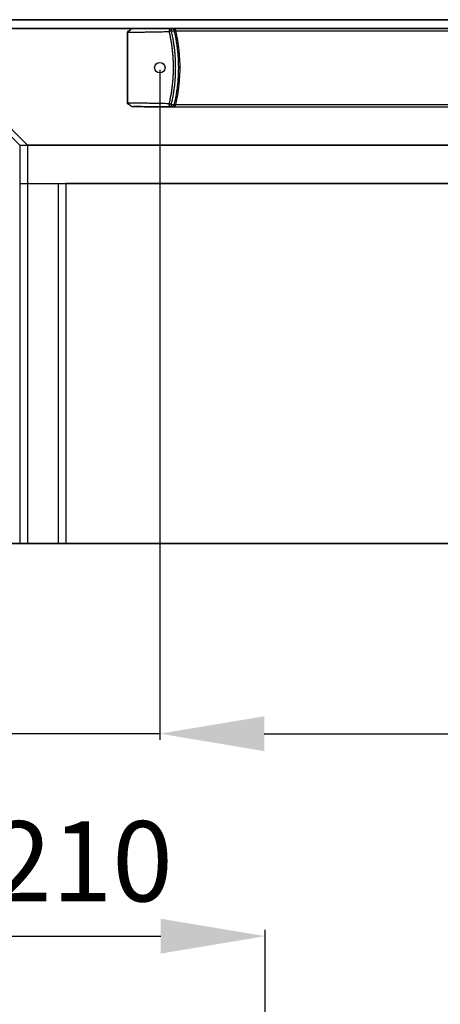
# Model space of a CAD drawing. Extents: x 3381 to 7626, y -2952 to 15787.
# Drawn here: x 5358 to 5599, y 11167 to 11732 of the extents above; entities that cross this region are included whole.
import ezdxf

# ---------------------------------------------------------------- set-up
doc = ezdxf.new("R2010")
doc.units = 0
doc.header["$LTSCALE"] = 20
doc.header["$MEASUREMENT"] = 0
doc.layers.get('0').update_dxf_attribs({"linetype": 'CONTINUOUS'})
doc.layers.get('DEFPOINTS').update_dxf_attribs({"linetype": 'CONTINUOUS'})
doc.layers.add('DIN left', color=7, linetype='CONTINUOUS')
doc.layers.add('DIN right', color=7, linetype='CONTINUOUS')
doc.styles.get("Standard").update_dxf_attribs({"font": 'iso.shx'})
doc.dimstyles.get("Standard").update_dxf_attribs({"dimtxt": 3.5, "dimasz": 3, "dimexe": 0.18, "dimexo": 0.0625, "dimgap": 0.09, "dimtad": 1, "dimdsep": 46, "dimtxsty": 'Standard', "dimblk": '_FILLED', "dimblk1": '_FILLED', "dimblk2": '_FILLED', "dimcen": 0.09, "dimadec": 0, "dimazin": 0, "dimtol": 1, "dimtp": 0.01, "dimtm": 0.01, "dimtfac": 1, "dimtofl": 0, "dimtmove": 0, "dimatfit": 3, "dimldrblk": '_FILLED', "dimfxl": 0, "dimtolj": 1, "dimarcsym": 0})

# ---------------------------------------------------------------- blocks, each defined once
blk = doc.blocks.new('*D42')
at = {"layer": 'DEFPOINTS', "color": 0, "transparency": 16777216}
for p in [(5498.69, 11206.1), (5288.19, 10991.71), (5498.69, 10842.38, 1659)]:
    blk.add_point(p, dxfattribs=at)
at = {"layer": 'DIN left', "color": 0, "lineweight": -2, "transparency": 16777216}
for p, q in [((5288.19, 10992.96), (5288.19, 11209.7)), ((5498.69, 10843.63), (5498.69, 11209.7)), ((5348.19, 11206.1), (5438.69, 11206.1))]:
    blk.add_line(p, q, dxfattribs=at)
at = {"layer": 'DIN left', "color": 0, "transparency": 16777216}
for points in [[(5348.19, 11216.1), (5348.19, 11196.1), (5288.19, 11206.1)], [(5438.69, 11216.1), (5438.69, 11196.1), (5498.69, 11206.1)]]:
    blk.add_solid(points, dxfattribs=at)
at = {"layer": 'DIN left', "color": 0, "transparency": 16777216, "insert": (5393.44, 11249.1), "char_height": 46, "attachment_point": 5}
blk.add_mtext('\\A1;210', dxfattribs=at)
blk = doc.blocks.new('_FILLED')
at = {"color": 0, "linetype": 'ByBlock'}
blk.add_solid([(0, 0), (-1, 0.1667), (-1, -0.1667)], dxfattribs=at)
blk = doc.blocks.new('*D43')
at = {"layer": 'DEFPOINTS', "color": 0, "transparency": 16777216}
for p in [(5438.19, 11704.65), (6020.19, 11704.65), (6020.19, 11322.31)]:
    blk.add_point(p, dxfattribs=at)
at = {"layer": 'DIN left', "color": 0, "lineweight": -2, "transparency": 16777216}
for p, q in [((5438.19, 11703.4), (5438.19, 11318.71)), ((6020.19, 11703.4), (6020.19, 11318.71)), ((5498.19, 11322.31), (5960.19, 11322.31))]:
    blk.add_line(p, q, dxfattribs=at)
at = {"layer": 'DIN left', "color": 0, "transparency": 16777216}
for points in [[(5498.19, 11332.31), (5498.19, 11312.31), (5438.19, 11322.31)], [(5960.19, 11332.31), (5960.19, 11312.31), (6020.19, 11322.31)]]:
    blk.add_solid(points, dxfattribs=at)
at = {"layer": 'DIN left', "color": 0, "transparency": 16777216, "insert": (5729.19, 11365.31), "char_height": 46, "attachment_point": 5}
blk.add_mtext('\\A1;582', dxfattribs=at)
blk = doc.blocks.new('*D41')
at = {"layer": 'DEFPOINTS', "color": 0, "transparency": 16777216}
for p in [(5438.19, 11704.65), (5288.19, 11497.69), (5288.19, 11322.31)]:
    blk.add_point(p, dxfattribs=at)
at = {"layer": 'DIN left', "color": 0, "lineweight": -2, "transparency": 16777216}
for p, q in [((5438.19, 11703.4), (5438.19, 11318.71)), ((5288.19, 11496.44), (5288.19, 11318.71)), ((5228.19, 11322.31), (4265.14, 11322.31)), ((5438.19, 11322.31), (5288.19, 11322.31)), ((5498.19, 11322.31), (5558.19, 11322.31))]:
    blk.add_line(p, q, dxfattribs=at)
at = {"layer": 'DIN left', "color": 0, "transparency": 16777216}
for points in [[(5228.19, 11332.31), (5228.19, 11312.31), (5288.19, 11322.31)], [(5498.19, 11332.31), (5498.19, 11312.31), (5438.19, 11322.31)]]:
    blk.add_solid(points, dxfattribs=at)
at = {"layer": 'DIN left', "color": 0, "transparency": 16777216, "insert": (4716.66, 11420.07), "char_height": 46, "attachment_point": 5}
blk.add_mtext('\\A1;109(Reveal 0-130mm)\\P150(Reveal 131-200mm)', dxfattribs=at)

msp = doc.modelspace()

# ---------------------------------------------------------------- linework, layer by layer
at = {"layer": 'DIN left'}
for p, q in [((5285.68, 11732.18), (6354.89, 11732.18)), ((5290.7, 11727.15), (6349.87, 11727.15)), ((5357.68, 11660.17), (5290.7, 11727.15)), ((5419.55, 11725.24), (5419.54, 11725.2)), ((5419.54, 11725.2), (5419.54, 11725.16)), ((5419.54, 11725.16), (5419.54, 11725.11)), ((5419.54, 11725.11), (5419.54, 11725.07)), ((5419.54, 11725.07), (5419.54, 11725.04)), ((5420.16, 11725.04), (5419.54, 11725.04)), ((5419.54, 11725.04), (5419.54, 11720.58)), ((5419.56, 11725.3), (5419.55, 11725.27)), ((5419.55, 11725.27), (5419.55, 11725.24)), ((5419.55, 11725.24), (5419.6, 11725.23)), ((5419.57, 11725.33), (5419.56, 11725.3)), ((5419.59, 11725.36), (5419.57, 11725.33)), ((5419.61, 11725.38), (5419.59, 11725.36)), ((5419.59, 11725.1), (5419.6, 11725.13)), ((5419.59, 11725.08), (5419.59, 11725.1)), ((5419.59, 11725.06), (5419.59, 11725.08)), ((5419.59, 11725.04), (5419.59, 11725.06)), ((5419.59, 11721.9), (5419.59, 11725.04)), ((5419.6, 11725.21), (5419.61, 11725.25)), ((5419.89, 11725.23), (5419.6, 11725.23)), ((5419.6, 11725.19), (5419.6, 11725.21)), ((5419.6, 11725.17), (5419.6, 11725.19)), ((5419.6, 11725.15), (5419.6, 11725.17)), ((5419.6, 11725.13), (5419.6, 11725.15)), ((5419.63, 11725.41), (5419.61, 11725.38)), ((5419.62, 11725.3), (5419.61, 11725.28)), ((5419.61, 11725.28), (5419.61, 11725.26)), ((5419.61, 11725.26), (5419.61, 11725.25)), ((5419.63, 11725.34), (5419.62, 11725.33)), ((5419.62, 11725.33), (5419.62, 11725.31)), ((5419.62, 11725.31), (5419.62, 11725.3)), ((5419.65, 11725.43), (5419.63, 11725.41)), ((5419.64, 11725.35), (5419.63, 11725.34)), ((5419.65, 11725.38), (5419.64, 11725.37)), ((5419.64, 11725.37), (5419.64, 11725.35)), ((5419.68, 11725.45), (5419.65, 11725.43)), ((5419.66, 11725.39), (5419.65, 11725.38)), ((5419.67, 11725.41), (5419.66, 11725.39)), ((5419.68, 11725.42), (5419.67, 11725.41)), ((5419.71, 11725.47), (5419.68, 11725.45)), ((5419.69, 11725.43), (5419.68, 11725.42)), ((5419.7, 11725.44), (5419.69, 11725.43)), ((5419.71, 11725.45), (5419.7, 11725.44)), ((5419.74, 11725.48), (5419.71, 11725.47)), ((5419.72, 11725.46), (5419.71, 11725.45)), ((5419.73, 11725.47), (5419.72, 11725.46)), ((5419.74, 11725.47), (5419.73, 11725.47)), ((5419.77, 11725.49), (5419.74, 11725.48)), ((5419.75, 11725.48), (5419.74, 11725.47)), ((5419.76, 11725.49), (5419.75, 11725.48)), ((5419.78, 11725.49), (5419.76, 11725.49)), ((5419.81, 11725.5), (5419.77, 11725.49)), ((5419.79, 11725.5), (5419.78, 11725.49)), ((5419.8, 11725.5), (5419.79, 11725.5)), ((5419.82, 11725.5), (5419.8, 11725.5)), ((5419.84, 11725.5), (5419.81, 11725.5)), ((5419.83, 11725.5), (5419.82, 11725.5)), ((5419.84, 11725.5), (5419.83, 11725.5)), ((5419.84, 11725.5), (5420.19, 11725.51)), ((5420.08, 11725.5), (5419.84, 11725.5)), ((5419.89, 11725.23), (5419.9, 11725.25)), ((5419.92, 11725.23), (5419.89, 11725.23)), ((5419.9, 11725.3), (5419.91, 11725.31)), ((5419.9, 11725.28), (5419.9, 11725.3)), ((5419.9, 11725.26), (5419.9, 11725.28)), ((5419.9, 11725.25), (5419.9, 11725.26)), ((5419.91, 11725.33), (5419.92, 11725.34)), ((5419.91, 11725.31), (5419.91, 11725.33)), ((5419.92, 11725.34), (5419.93, 11725.35)), ((5419.95, 11725.24), (5419.92, 11725.23)), ((5419.93, 11725.37), (5419.94, 11725.38)), ((5419.93, 11725.35), (5419.93, 11725.37)), ((5419.94, 11725.38), (5419.95, 11725.39)), ((5419.95, 11725.39), (5419.96, 11725.41)), ((5419.98, 11725.24), (5419.95, 11725.24)), ((5419.96, 11725.41), (5419.97, 11725.42)), ((5419.97, 11725.42), (5419.98, 11725.43)), ((5419.98, 11725.43), (5419.99, 11725.44)), ((5420.01, 11725.25), (5419.98, 11725.24)), ((5419.99, 11725.44), (5420, 11725.45)), ((5420, 11725.45), (5420.01, 11725.46)), ((5420.01, 11725.46), (5420.02, 11725.47)), ((5420.04, 11725.25), (5420.01, 11725.25)), ((5420.02, 11725.47), (5420.03, 11725.47)), ((5420.03, 11725.47), (5420.04, 11725.48)), ((5420.04, 11725.48), (5420.05, 11725.49)), ((5420.07, 11725.26), (5420.04, 11725.25)), ((5420.05, 11725.49), (5420.07, 11725.49)), ((5420.07, 11725.49), (5420.08, 11725.5)), ((5420.1, 11725.27), (5420.07, 11725.26)), ((5420.08, 11725.5), (5420.09, 11725.5)), ((5420.13, 11725.5), (5420.08, 11725.5)), ((5420.09, 11725.5), (5420.1, 11725.5)), ((5420.1, 11725.5), (5420.12, 11725.5)), ((5420.13, 11725.29), (5420.1, 11725.27)), ((5420.12, 11725.5), (5420.13, 11725.5)), ((5420.13, 11725.5), (5420.14, 11725.5)), ((5420.14, 11725.5), (5420.13, 11725.5)), ((5420.16, 11725.3), (5420.13, 11725.29)), ((5420.15, 11725.5), (5420.14, 11725.5)), ((5420.14, 11725.5), (5420.14, 11725.5)), ((5420.19, 11725.51), (5420.15, 11725.5)), ((5420.19, 11725.32), (5420.16, 11725.3)), ((5420.16, 11725.04), (5420.74, 11725.04)), ((5420.23, 11725.52), (5420.19, 11725.51)), ((5420.22, 11725.34), (5420.19, 11725.32)), ((5420.25, 11725.36), (5420.22, 11725.34)), ((5420.27, 11725.53), (5420.23, 11725.52)), ((5420.28, 11725.38), (5420.25, 11725.36)), ((5420.31, 11725.55), (5420.27, 11725.53)), ((5420.32, 11725.4), (5420.28, 11725.38)), ((5420.36, 11725.58), (5420.31, 11725.55)), ((5420.35, 11725.43), (5420.32, 11725.4)), ((5420.38, 11725.46), (5420.35, 11725.43)), ((5420.41, 11725.61), (5420.36, 11725.58)), ((5420.41, 11725.48), (5420.38, 11725.46)), ((5420.47, 11725.65), (5420.41, 11725.61)), ((5420.45, 11725.52), (5420.41, 11725.48)), ((5420.48, 11725.55), (5420.45, 11725.52)), ((5420.52, 11725.7), (5420.47, 11725.65)), ((5420.52, 11725.58), (5420.48, 11725.55)), ((5420.59, 11725.76), (5420.52, 11725.7)), ((5420.55, 11725.62), (5420.52, 11725.58)), ((5420.59, 11725.65), (5420.55, 11725.62)), ((5420.65, 11725.82), (5420.59, 11725.76)), ((5420.62, 11725.69), (5420.59, 11725.65)), ((5420.66, 11725.73), (5420.62, 11725.69)), ((5420.72, 11725.89), (5420.65, 11725.82)), ((5420.7, 11725.77), (5420.66, 11725.73)), ((5420.86, 11725.95), (5420.7, 11725.77)), ((5420.87, 11726.04), (5420.72, 11725.89)), ((5420.74, 11725.04), (5421.32, 11725.04)), ((5420.9, 11726), (5420.86, 11725.95)), ((5420.96, 11726.12), (5420.87, 11726.04)), ((5420.94, 11726.04), (5420.9, 11726)), ((5420.99, 11726.09), (5420.94, 11726.04)), ((5421.04, 11726.21), (5420.96, 11726.12)), ((5421.03, 11726.14), (5420.99, 11726.09)), ((5421.08, 11726.19), (5421.03, 11726.14)), ((5421.14, 11726.29), (5421.04, 11726.21)), ((5421.13, 11726.23), (5421.08, 11726.19)), ((5421.18, 11726.28), (5421.13, 11726.23)), ((5421.23, 11726.38), (5421.14, 11726.29)), ((5421.23, 11726.33), (5421.18, 11726.28)), ((5421.34, 11726.47), (5421.23, 11726.38)), ((5421.28, 11726.38), (5421.23, 11726.33)), ((5421.34, 11726.42), (5421.28, 11726.38)), ((5421.32, 11725.04), (5421.9, 11725.05)), ((5421.46, 11726.55), (5421.34, 11726.47)), ((5421.39, 11726.47), (5421.34, 11726.42)), ((5421.45, 11726.51), (5421.39, 11726.47)), ((5421.51, 11726.56), (5421.45, 11726.51)), ((5421.49, 11726.58), (5421.46, 11726.55)), ((5421.56, 11726.62), (5421.49, 11726.58)), ((5421.49, 11726.58), (5421.49, 11726.58)), ((5421.49, 11726.58), (5421.49, 11726.58)), ((5421.49, 11726.58), (5421.49, 11726.58)), ((5421.49, 11726.57), (5421.49, 11726.58)), ((5421.5, 11726.57), (5421.49, 11726.57)), ((5421.5, 11726.57), (5421.5, 11726.57)), ((5421.5, 11726.56), (5421.5, 11726.57)), ((5421.51, 11726.56), (5421.5, 11726.56)), ((5421.56, 11726.6), (5421.51, 11726.56)), ((5421.72, 11726.72), (5421.56, 11726.62)), ((5421.62, 11726.64), (5421.56, 11726.6)), ((5421.68, 11726.67), (5421.62, 11726.64)), ((5421.74, 11726.71), (5421.68, 11726.67)), ((5421.89, 11726.8), (5421.72, 11726.72)), ((5421.8, 11726.74), (5421.74, 11726.71)), ((5421.87, 11726.78), (5421.8, 11726.74)), ((5421.94, 11726.81), (5421.87, 11726.78)), ((5422.07, 11726.88), (5421.89, 11726.8)), ((5421.9, 11725.05), (5422.5, 11725.05)), ((5422, 11726.84), (5421.94, 11726.81)), ((5422.07, 11726.87), (5422, 11726.84)), ((5422.26, 11726.94), (5422.07, 11726.88)), ((5422.14, 11726.89), (5422.07, 11726.87)), ((5422.21, 11726.92), (5422.14, 11726.89)), ((5422.29, 11726.94), (5422.21, 11726.92)), ((5422.46, 11726.98), (5422.26, 11726.94)), ((5422.36, 11726.96), (5422.29, 11726.94)), ((5422.44, 11726.98), (5422.36, 11726.96)), ((5422.51, 11726.99), (5422.44, 11726.98)), ((5422.66, 11727.02), (5422.46, 11726.98)), ((5422.5, 11725.05), (5423.09, 11725.05)), ((5422.59, 11727), (5422.51, 11726.99)), ((5422.67, 11727.02), (5422.59, 11727)), ((5422.87, 11727.04), (5422.66, 11727.02)), ((5422.74, 11727.03), (5422.67, 11727.02)), ((5422.82, 11727.03), (5422.74, 11727.03)), ((5422.9, 11727.04), (5422.82, 11727.03)), ((5422.98, 11727.04), (5422.87, 11727.04)), ((5422.98, 11727.04), (5422.9, 11727.04)), ((5429.45, 11727.15), (5422.98, 11727.04)), ((5422.98, 11727.04), (5423.56, 11727.04)), ((5423.09, 11725.05), (5423.7, 11725.06)), ((5423.56, 11727.04), (5424.72, 11727.04)), ((5423.7, 11725.06), (5424.31, 11725.06)), ((5424.31, 11725.06), (5424.92, 11725.06)), ((5424.72, 11727.04), (5425.91, 11727.05)), ((5424.92, 11725.06), (5425.54, 11725.07)), ((5425.54, 11725.07), (5426.17, 11725.08)), ((5425.91, 11727.05), (5427.12, 11727.05)), ((5426.17, 11725.08), (5426.8, 11725.08)), ((5426.8, 11725.08), (5427.44, 11725.09)), ((5427.12, 11727.05), (5428.36, 11727.05)), ((5427.44, 11725.09), (5428.08, 11725.1)), ((5428.08, 11725.1), (5428.73, 11725.1)), ((5428.36, 11727.05), (5430.24, 11727.06)), ((5428.73, 11725.1), (5429.38, 11725.11)), ((5429.38, 11725.11), (5430.04, 11725.12)), ((5429.45, 11727.15), (6028.92, 11727.15)), ((5429.45, 11727.15), (5429.45, 11727.15)), ((5429.45, 11727.15), (5429.45, 11727.15)), ((5430.04, 11725.12), (5430.7, 11725.13)), ((5430.24, 11727.06), (5431.53, 11727.07)), ((5430.7, 11725.13), (5431.37, 11725.14)), ((5431.37, 11725.14), (5432.05, 11725.15)), ((5431.53, 11727.07), (5433.49, 11727.08)), ((5432.05, 11725.15), (5432.72, 11725.16)), ((5432.72, 11725.16), (5433.41, 11725.17)), ((5433.41, 11725.17), (5434.09, 11725.18)), ((5433.49, 11727.08), (5435.5, 11727.09)), ((5434.09, 11725.18), (5434.79, 11725.19)), ((5434.79, 11725.19), (5435.48, 11725.21)), ((5435.48, 11725.21), (5436.19, 11725.22)), ((5435.5, 11727.09), (5437.54, 11727.1)), ((5436.19, 11725.22), (5436.89, 11725.23)), ((5436.89, 11725.23), (5437.6, 11725.25)), ((5437.54, 11727.1), (5439.63, 11727.11)), ((5437.6, 11725.25), (5438.32, 11725.26)), ((5438.32, 11725.26), (5439.04, 11725.27)), ((5439.04, 11725.27), (5439.76, 11725.29)), ((5439.63, 11727.11), (5441.75, 11727.13)), ((5439.76, 11725.29), (5440.49, 11725.31)), ((5440.49, 11725.31), (5441.22, 11725.32)), ((5441.22, 11725.32), (5441.95, 11725.34)), ((5441.75, 11727.13), (5444.64, 11727.15)), ((5441.95, 11725.34), (5442.69, 11725.36)), ((5442.69, 11725.36), (5443.44, 11725.37)), ((5443.45, 11725.5), (5443.44, 11725.44)), ((5443.44, 11725.44), (5443.44, 11725.37)), ((5443.49, 11725.4), (5443.44, 11725.37)), ((5443.44, 11725.37), (5443.57, 11724.79)), ((5443.46, 11725.63), (5443.45, 11725.56)), ((5443.45, 11725.56), (5443.45, 11725.5)), ((5443.47, 11725.69), (5443.46, 11725.63)), ((5443.48, 11725.75), (5443.47, 11725.69)), ((5443.5, 11725.81), (5443.48, 11725.75)), ((5443.53, 11725.42), (5443.49, 11725.4)), ((5443.51, 11725.87), (5443.5, 11725.81)), ((5443.52, 11725.93), (5443.51, 11725.87)), ((5443.54, 11725.99), (5443.52, 11725.93)), ((5443.59, 11725.44), (5443.53, 11725.42)), ((5443.56, 11726.04), (5443.54, 11725.99)), ((5443.57, 11726.1), (5443.56, 11726.04)), ((5443.59, 11726.16), (5443.57, 11726.1)), ((5443.57, 11724.79), (5443.71, 11724.2)), ((5443.61, 11726.21), (5443.59, 11726.16)), ((5443.64, 11725.47), (5443.59, 11725.44)), ((5443.64, 11726.26), (5443.61, 11726.21)), ((5443.66, 11726.32), (5443.64, 11726.26)), ((5443.69, 11725.49), (5443.64, 11725.47)), ((5443.68, 11726.37), (5443.66, 11726.32)), ((5443.71, 11726.42), (5443.68, 11726.37)), ((5443.74, 11725.51), (5443.69, 11725.49)), ((5443.73, 11726.47), (5443.71, 11726.42)), ((5443.71, 11724.2), (5443.83, 11723.62)), ((5443.76, 11726.51), (5443.73, 11726.47)), ((5443.8, 11725.53), (5443.74, 11725.51)), ((5443.79, 11726.56), (5443.76, 11726.51)), ((5443.81, 11726.6), (5443.79, 11726.56)), ((5443.86, 11725.55), (5443.8, 11725.53)), ((5443.84, 11726.65), (5443.81, 11726.6)), ((5443.83, 11723.62), (5443.96, 11723.03)), ((5443.87, 11726.69), (5443.84, 11726.65)), ((5443.91, 11725.57), (5443.86, 11725.55)), ((5443.9, 11726.73), (5443.87, 11726.69)), ((5443.93, 11726.77), (5443.9, 11726.73)), ((5443.97, 11725.59), (5443.91, 11725.57)), ((5443.97, 11726.8), (5443.93, 11726.77)), ((5443.96, 11723.03), (5444.08, 11722.44)), ((5444, 11726.84), (5443.97, 11726.8)), ((5444.03, 11725.61), (5443.97, 11725.59)), ((5444.03, 11726.87), (5444, 11726.84)), ((5444.07, 11726.9), (5444.03, 11726.87)), ((5444.09, 11725.63), (5444.03, 11725.61)), ((5444.1, 11726.93), (5444.07, 11726.9)), ((5444.08, 11722.44), (5444.2, 11721.85)), ((5444.15, 11725.65), (5444.09, 11725.63)), ((5444.14, 11726.96), (5444.1, 11726.93)), ((5444.17, 11726.99), (5444.14, 11726.96)), ((5444.21, 11725.67), (5444.15, 11725.65)), ((5444.21, 11727.01), (5444.17, 11726.99)), ((5444.25, 11727.03), (5444.21, 11727.01)), ((5444.27, 11725.69), (5444.21, 11725.67)), ((5444.29, 11727.05), (5444.25, 11727.03)), ((5444.33, 11725.71), (5444.27, 11725.69)), ((5444.32, 11727.07), (5444.29, 11727.05)), ((5444.36, 11727.09), (5444.32, 11727.07)), ((5444.39, 11725.72), (5444.33, 11725.71)), ((5444.4, 11727.1), (5444.36, 11727.09)), ((5444.45, 11725.74), (5444.39, 11725.72)), ((5444.44, 11727.12), (5444.4, 11727.1)), ((5444.48, 11727.13), (5444.44, 11727.12)), ((5444.51, 11725.76), (5444.45, 11725.74)), ((5444.52, 11727.13), (5444.48, 11727.13)), ((5444.57, 11725.77), (5444.51, 11725.76)), ((5444.56, 11727.14), (5444.52, 11727.13)), ((5444.6, 11727.15), (5444.56, 11727.14)), ((5444.64, 11725.78), (5444.57, 11725.77)), ((5444.64, 11727.15), (5444.6, 11727.15)), ((5444.63, 11727.15), (5444.63, 11727.14)), ((5444.64, 11727.15), (5444.63, 11727.15)), ((5444.63, 11727.14), (5444.63, 11727.13)), ((5444.63, 11727.13), (5444.63, 11727.11)), ((5444.63, 11727.13), (5444.63, 11727.13)), ((5444.63, 11727.11), (5444.63, 11727.1)), ((5444.63, 11727.1), (5444.63, 11727.08)), ((5444.63, 11727.08), (5444.63, 11727.07)), ((5444.63, 11727.07), (5444.63, 11727.02)), ((5444.63, 11727.02), (5444.63, 11726.97)), ((5444.63, 11726.97), (5444.63, 11726.91)), ((5444.63, 11726.91), (5444.63, 11726.8)), ((5444.63, 11726.8), (5444.63, 11726.64)), ((5444.63, 11726.64), (5444.63, 11726.33)), ((5444.63, 11726.33), (5444.64, 11725.78)), ((5444.64, 11727.15), (5445.04, 11727.15)), ((5444.64, 11725.78), (5446.36, 11725.82)), ((5444.64, 11725.78), (5444.78, 11725.16)), ((5444.78, 11725.16), (5444.92, 11724.54)), ((5444.92, 11724.54), (5445.06, 11723.92)), ((5445.04, 11727.15), (5445.08, 11727.15)), ((5445.06, 11723.92), (5445.19, 11723.29)), ((5445.08, 11727.15), (5445.13, 11727.15)), ((5445.13, 11727.15), (5445.18, 11727.14)), ((5445.18, 11727.14), (5445.23, 11727.14)), ((5445.19, 11723.29), (5445.32, 11722.66)), ((5445.23, 11727.14), (5445.28, 11727.12)), ((5445.28, 11727.12), (5445.33, 11727.11)), ((5445.32, 11722.66), (5445.45, 11722.03)), ((5445.33, 11727.11), (5445.37, 11727.1)), ((5445.37, 11727.1), (5445.42, 11727.08)), ((5445.42, 11727.08), (5445.47, 11727.06)), ((5445.47, 11727.06), (5445.51, 11727.04)), ((5445.51, 11727.04), (5445.56, 11727.01)), ((5445.56, 11727.01), (5445.6, 11726.99)), ((5445.6, 11726.99), (5445.64, 11726.96)), ((5445.64, 11726.96), (5445.68, 11726.93)), ((5445.68, 11726.93), (5445.73, 11726.9)), ((5445.73, 11726.9), (5445.76, 11726.87)), ((5445.76, 11726.87), (5445.8, 11726.83)), ((5445.8, 11726.83), (5445.84, 11726.79)), ((5445.84, 11726.79), (5445.88, 11726.76)), ((5445.88, 11726.76), (5445.91, 11726.72)), ((5445.91, 11726.72), (5445.95, 11726.68)), ((5445.95, 11726.68), (5445.98, 11726.64)), ((5445.98, 11726.64), (5446.01, 11726.59)), ((5446.01, 11726.59), (5446.04, 11726.55)), ((5446.26, 11727.12), (5446.04, 11727.15)), ((5446.04, 11726.55), (5446.07, 11726.51)), ((5446.07, 11726.51), (5446.1, 11726.46)), ((5446.1, 11726.46), (5446.13, 11726.42)), ((5446.13, 11726.42), (5446.15, 11726.37)), ((5446.15, 11726.37), (5446.18, 11726.32)), ((5446.18, 11726.32), (5446.2, 11726.27)), ((5446.2, 11726.27), (5446.22, 11726.22)), ((5446.22, 11726.22), (5446.24, 11726.17)), ((5446.24, 11726.17), (5446.26, 11726.12)), ((5446.46, 11727.06), (5446.26, 11727.12)), ((5446.26, 11726.12), (5446.28, 11726.07)), ((5446.28, 11726.07), (5446.3, 11726.02)), ((5446.3, 11726.02), (5446.31, 11725.97)), ((5446.31, 11725.97), (5446.33, 11725.92)), ((5446.33, 11725.92), (5446.34, 11725.87)), ((5446.34, 11725.87), (5446.36, 11725.82)), ((5446.36, 11725.82), (5446.5, 11725.19)), ((5446.64, 11726.96), (5446.46, 11727.06)), ((5446.5, 11725.19), (5446.65, 11724.57)), ((5446.81, 11726.83), (5446.64, 11726.96)), ((5446.65, 11724.57), (5446.78, 11723.94)), ((5446.78, 11723.94), (5446.92, 11723.31)), ((5446.96, 11726.66), (5446.81, 11726.83)), ((5446.92, 11723.31), (5447.04, 11722.68)), ((5447.1, 11726.47), (5446.96, 11726.66)), ((5447.04, 11722.68), (5447.17, 11722.05)), ((5447.21, 11726.27), (5447.1, 11726.47)), ((5447.3, 11726.05), (5447.21, 11726.27)), ((5447.37, 11725.8), (5447.3, 11726.05)), ((5447.37, 11725.8), (6011.06, 11725.8)), ((5447.98, 11723.02), (5447.37, 11725.8)), ((5448.51, 11720.22), (5447.98, 11723.02)), ((5419.54, 11720.58), (5419.54, 11706.93)), ((5419.59, 11715.32), (5419.59, 11721.9)), ((5444.2, 11721.85), (5444.31, 11721.25)), ((5444.31, 11721.25), (5444.42, 11720.66)), ((5444.42, 11720.66), (5444.52, 11720.06)), ((5444.52, 11720.06), (5444.62, 11719.47)), ((5444.62, 11719.47), (5444.72, 11718.87)), ((5444.72, 11718.87), (5444.81, 11718.27)), ((5444.81, 11718.27), (5444.9, 11717.68)), ((5444.9, 11717.68), (5444.99, 11717.08)), ((5444.99, 11717.08), (5445.07, 11716.48)), ((5445.07, 11716.48), (5445.14, 11715.88)), ((5445.45, 11722.03), (5445.57, 11721.4)), ((5445.57, 11721.4), (5445.68, 11720.77)), ((5445.68, 11720.77), (5445.79, 11720.13)), ((5445.79, 11720.13), (5445.9, 11719.5)), ((5445.9, 11719.5), (5446, 11718.86)), ((5446, 11718.86), (5446.09, 11718.22)), ((5446.09, 11718.22), (5446.19, 11717.59)), ((5446.19, 11717.59), (5446.27, 11716.95)), ((5446.27, 11716.95), (5446.36, 11716.31)), ((5447.17, 11722.05), (5447.29, 11721.42)), ((5447.29, 11721.42), (5447.4, 11720.78)), ((5447.4, 11720.78), (5447.51, 11720.15)), ((5447.51, 11720.15), (5447.62, 11719.51)), ((5447.62, 11719.51), (5447.72, 11718.87)), ((5447.72, 11718.87), (5447.82, 11718.23)), ((5447.82, 11718.23), (5447.91, 11717.59)), ((5447.91, 11717.59), (5448, 11716.95)), ((5448, 11716.95), (5448.08, 11716.31)), ((5448.95, 11717.41), (5448.51, 11720.22)), ((5449.3, 11714.59), (5448.95, 11717.41)), ((5419.59, 11704.66), (5419.59, 11715.32)), ((5445.14, 11715.88), (5445.22, 11715.27)), ((5445.22, 11715.27), (5445.29, 11714.67)), ((5445.29, 11714.67), (5445.35, 11714.07)), ((5445.35, 11714.07), (5445.41, 11713.46)), ((5445.41, 11713.46), (5445.47, 11712.86)), ((5445.47, 11712.86), (5445.52, 11712.25)), ((5445.52, 11712.25), (5445.57, 11711.65)), ((5445.57, 11711.65), (5445.61, 11711.04)), ((5445.61, 11711.04), (5445.65, 11710.43)), ((5446.36, 11716.31), (5446.44, 11715.66)), ((5446.44, 11715.66), (5446.51, 11715.02)), ((5446.51, 11715.02), (5446.58, 11714.38)), ((5446.58, 11714.38), (5446.65, 11713.73)), ((5446.65, 11713.73), (5446.71, 11713.09)), ((5446.71, 11713.09), (5446.76, 11712.44)), ((5446.76, 11712.44), (5446.81, 11711.79)), ((5446.81, 11711.79), (5446.86, 11711.15)), ((5446.86, 11711.15), (5446.9, 11710.5)), ((5448.08, 11716.31), (5448.16, 11715.67)), ((5448.16, 11715.67), (5448.23, 11715.02)), ((5448.23, 11715.02), (5448.3, 11714.38)), ((5448.3, 11714.38), (5448.37, 11713.73)), ((5448.37, 11713.73), (5448.43, 11713.09)), ((5448.43, 11713.09), (5448.49, 11712.44)), ((5448.49, 11712.44), (5448.54, 11711.8)), ((5448.54, 11711.8), (5448.59, 11711.15)), ((5448.59, 11711.15), (5448.63, 11710.5)), ((5449.56, 11711.75), (5449.3, 11714.59)), ((5449.73, 11708.92), (5449.56, 11711.75)), ((5419.54, 11706.93), (5419.54, 11693.27)), ((5445.65, 11710.43), (5445.69, 11709.83)), ((5445.69, 11709.83), (5445.72, 11709.22)), ((5445.72, 11709.22), (5445.75, 11708.61)), ((5445.75, 11708.61), (5445.78, 11708)), ((5445.78, 11708), (5445.8, 11707.39)), ((5445.8, 11707.39), (5445.81, 11706.78)), ((5445.81, 11706.78), (5445.82, 11706.18)), ((5445.82, 11706.18), (5445.83, 11705.57)), ((5445.83, 11705.57), (5445.84, 11704.96)), ((5446.9, 11710.5), (5446.94, 11709.85)), ((5446.94, 11709.85), (5446.98, 11709.2)), ((5446.98, 11709.2), (5447.01, 11708.55)), ((5447.01, 11708.55), (5447.03, 11707.9)), ((5447.03, 11707.9), (5447.05, 11707.25)), ((5447.05, 11707.25), (5447.07, 11706.6)), ((5447.07, 11706.6), (5447.08, 11705.95)), ((5447.08, 11705.95), (5447.08, 11705.3)), ((5447.08, 11705.3), (5447.09, 11704.65)), ((5448.63, 11710.5), (5448.67, 11709.85)), ((5448.67, 11709.85), (5448.7, 11709.2)), ((5448.7, 11709.2), (5448.73, 11708.55)), ((5448.73, 11708.55), (5448.75, 11707.9)), ((5448.75, 11707.9), (5448.78, 11707.25)), ((5448.78, 11707.25), (5448.79, 11706.61)), ((5448.79, 11706.61), (5448.8, 11705.96)), ((5448.8, 11705.96), (5448.81, 11705.3)), ((5448.81, 11705.3), (5448.81, 11704.65)), ((5449.82, 11706.08), (5449.73, 11708.92)), ((5449.82, 11703.23), (5449.82, 11706.08)), ((5419.59, 11693.99), (5419.59, 11704.66)), ((5445.69, 11699.48), (5445.65, 11698.88)), ((5445.72, 11700.09), (5445.69, 11699.48)), ((5445.75, 11700.7), (5445.72, 11700.09)), ((5445.78, 11701.31), (5445.75, 11700.7)), ((5445.8, 11701.92), (5445.78, 11701.31)), ((5445.81, 11702.52), (5445.8, 11701.92)), ((5445.82, 11703.13), (5445.81, 11702.52)), ((5445.83, 11703.74), (5445.82, 11703.13)), ((5445.84, 11704.35), (5445.83, 11703.74)), ((5445.84, 11704.96), (5445.84, 11704.35)), ((5446.98, 11700.11), (5446.94, 11699.46)), ((5447.01, 11700.76), (5446.98, 11700.11)), ((5447.03, 11701.41), (5447.01, 11700.76)), ((5447.05, 11702.06), (5447.03, 11701.41)), ((5447.07, 11702.71), (5447.05, 11702.06)), ((5447.08, 11703.36), (5447.07, 11702.71)), ((5447.09, 11704.65), (5447.08, 11704)), ((5447.08, 11704), (5447.08, 11703.36)), ((5448.7, 11700.11), (5448.67, 11699.46)), ((5448.73, 11700.76), (5448.7, 11700.11)), ((5448.75, 11701.4), (5448.73, 11700.76)), ((5448.78, 11702.05), (5448.75, 11701.4)), ((5448.79, 11702.7), (5448.78, 11702.05)), ((5448.8, 11703.35), (5448.79, 11702.7)), ((5448.81, 11704), (5448.8, 11703.35)), ((5448.81, 11704.65), (5448.81, 11704)), ((5449.56, 11697.55), (5449.73, 11700.39)), ((5449.73, 11700.39), (5449.82, 11703.23)), ((5419.59, 11690.64), (5419.59, 11693.99)), ((5445.22, 11694.04), (5445.14, 11693.43)), ((5445.29, 11694.64), (5445.22, 11694.04)), ((5445.35, 11695.24), (5445.29, 11694.64)), ((5445.41, 11695.85), (5445.35, 11695.24)), ((5445.47, 11696.45), (5445.41, 11695.85)), ((5445.52, 11697.06), (5445.47, 11696.45)), ((5445.57, 11697.66), (5445.52, 11697.06)), ((5445.61, 11698.27), (5445.57, 11697.66)), ((5445.65, 11698.88), (5445.61, 11698.27)), ((5446.51, 11694.29), (5446.44, 11693.65)), ((5446.58, 11694.93), (5446.51, 11694.29)), ((5446.65, 11695.58), (5446.58, 11694.93)), ((5446.71, 11696.22), (5446.65, 11695.58)), ((5446.76, 11696.87), (5446.71, 11696.22)), ((5446.81, 11697.52), (5446.76, 11696.87)), ((5446.86, 11698.16), (5446.81, 11697.52)), ((5446.9, 11698.81), (5446.86, 11698.16)), ((5446.94, 11699.46), (5446.9, 11698.81)), ((5448.23, 11694.29), (5448.16, 11693.64)), ((5448.3, 11694.93), (5448.23, 11694.29)), ((5448.37, 11695.57), (5448.3, 11694.93)), ((5448.43, 11696.22), (5448.37, 11695.57)), ((5448.49, 11696.87), (5448.43, 11696.22)), ((5448.54, 11697.51), (5448.49, 11696.87)), ((5448.59, 11698.16), (5448.54, 11697.51)), ((5448.63, 11698.81), (5448.59, 11698.16)), ((5448.67, 11699.46), (5448.63, 11698.81)), ((5448.95, 11691.9), (5449.3, 11694.72)), ((5449.3, 11694.72), (5449.56, 11697.55)), ((5419.54, 11693.27), (5419.54, 11688.72)), ((5419.54, 11688.72), (5419.54, 11684.27)), ((5419.59, 11684.27), (5419.59, 11690.64)), ((5444.42, 11688.65), (5444.31, 11688.06)), ((5444.52, 11689.24), (5444.42, 11688.65)), ((5444.62, 11689.84), (5444.52, 11689.24)), ((5444.72, 11690.44), (5444.62, 11689.84)), ((5444.81, 11691.03), (5444.72, 11690.44)), ((5444.9, 11691.63), (5444.81, 11691.03)), ((5444.99, 11692.23), (5444.9, 11691.63)), ((5445.07, 11692.83), (5444.99, 11692.23)), ((5445.14, 11693.43), (5445.07, 11692.83)), ((5445.68, 11688.54), (5445.57, 11687.91)), ((5445.79, 11689.18), (5445.68, 11688.54)), ((5445.9, 11689.81), (5445.79, 11689.18)), ((5446, 11690.45), (5445.9, 11689.81)), ((5446.09, 11691.09), (5446, 11690.45)), ((5446.19, 11691.72), (5446.09, 11691.09)), ((5446.27, 11692.36), (5446.19, 11691.72)), ((5446.36, 11693), (5446.27, 11692.36)), ((5446.44, 11693.65), (5446.36, 11693)), ((5447.4, 11688.53), (5447.29, 11687.89)), ((5447.51, 11689.16), (5447.4, 11688.53)), ((5447.62, 11689.8), (5447.51, 11689.16)), ((5447.72, 11690.44), (5447.62, 11689.8)), ((5447.82, 11691.08), (5447.72, 11690.44)), ((5447.91, 11691.72), (5447.82, 11691.08)), ((5448, 11692.36), (5447.91, 11691.72)), ((5447.98, 11686.29), (5448.51, 11689.09)), ((5448.08, 11693), (5448, 11692.36)), ((5448.16, 11693.64), (5448.08, 11693)), ((5448.51, 11689.09), (5448.95, 11691.9)), ((5420.16, 11684.27), (5419.54, 11684.27)), ((5419.54, 11684.27), (5419.54, 11684.23)), ((5419.54, 11684.23), (5419.54, 11684.19)), ((5419.54, 11684.19), (5419.54, 11684.14)), ((5419.54, 11684.14), (5419.55, 11684.1)), ((5419.55, 11684.1), (5419.55, 11684.07)), ((5419.55, 11684.07), (5419.6, 11684.08)), ((5419.55, 11684.07), (5419.56, 11684.03)), ((5419.56, 11684.03), (5419.57, 11684)), ((5419.57, 11684), (5419.58, 11683.97)), ((5419.58, 11683.97), (5419.6, 11683.94)), ((5419.59, 11684.25), (5419.59, 11684.27)), ((5419.59, 11684.23), (5419.59, 11684.25)), ((5419.59, 11684.2), (5419.59, 11684.23)), ((5419.6, 11684.18), (5419.59, 11684.2)), ((5419.6, 11684.16), (5419.6, 11684.18)), ((5419.6, 11684.14), (5419.6, 11684.16)), ((5419.6, 11684.12), (5419.6, 11684.14)), ((5419.6, 11684.1), (5419.6, 11684.12)), ((5419.6, 11684.08), (5419.6, 11684.1)), ((5419.6, 11684.08), (5419.61, 11684.06)), ((5419.6, 11684.08), (5419.89, 11684.08)), ((5419.6, 11683.94), (5419.62, 11683.91)), ((5419.61, 11684.06), (5419.61, 11684.04)), ((5419.61, 11684.04), (5419.61, 11684.03)), ((5419.61, 11684.03), (5419.62, 11684.01)), ((5419.62, 11684.01), (5419.62, 11684)), ((5419.62, 11684), (5419.62, 11683.98)), ((5419.62, 11683.98), (5419.63, 11683.97)), ((5419.62, 11683.91), (5419.65, 11683.88)), ((5419.63, 11683.97), (5419.64, 11683.96)), ((5419.64, 11683.96), (5419.64, 11683.94)), ((5419.64, 11683.94), (5419.65, 11683.93)), ((5419.65, 11683.93), (5419.66, 11683.92)), ((5419.65, 11683.88), (5419.67, 11683.86)), ((5419.66, 11683.92), (5419.67, 11683.9)), ((5419.67, 11683.9), (5419.68, 11683.89)), ((5419.67, 11683.86), (5419.71, 11683.84)), ((5419.68, 11683.89), (5419.69, 11683.88)), ((5419.69, 11683.88), (5419.7, 11683.87)), ((5419.7, 11683.87), (5419.71, 11683.86)), ((5419.71, 11683.86), (5419.72, 11683.85)), ((5419.71, 11683.84), (5419.74, 11683.83)), ((5419.72, 11683.85), (5419.73, 11683.84)), ((5419.73, 11683.84), (5419.74, 11683.84)), ((5419.74, 11683.84), (5419.75, 11683.83)), ((5419.74, 11683.83), (5419.77, 11683.82)), ((5419.75, 11683.83), (5419.76, 11683.82)), ((5419.76, 11683.82), (5419.78, 11683.82)), ((5419.77, 11683.82), (5419.81, 11683.81)), ((5419.78, 11683.82), (5419.79, 11683.81)), ((5419.79, 11683.81), (5419.8, 11683.81)), ((5419.8, 11683.81), (5419.82, 11683.81)), ((5419.81, 11683.81), (5419.84, 11683.81)), ((5419.82, 11683.81), (5419.83, 11683.81)), ((5419.83, 11683.81), (5419.84, 11683.81)), ((5419.84, 11683.81), (5420.13, 11683.81)), ((5420.19, 11683.8), (5419.84, 11683.81)), ((5419.89, 11684.08), (5419.92, 11684.08)), ((5419.89, 11684.08), (5419.9, 11684.06)), ((5419.9, 11684.06), (5419.9, 11684.04)), ((5419.9, 11684.04), (5419.9, 11684.03)), ((5419.9, 11684.03), (5419.9, 11684.01)), ((5419.9, 11684.01), (5419.91, 11684)), ((5419.91, 11684), (5419.91, 11683.98)), ((5419.91, 11683.98), (5419.92, 11683.97)), ((5419.92, 11684.08), (5419.95, 11684.07)), ((5419.92, 11683.97), (5419.93, 11683.95)), ((5419.93, 11683.95), (5419.93, 11683.94)), ((5419.93, 11683.94), (5419.94, 11683.93)), ((5419.94, 11683.93), (5419.95, 11683.92)), ((5419.95, 11684.07), (5419.98, 11684.07)), ((5419.95, 11683.92), (5419.96, 11683.9)), ((5419.96, 11683.9), (5419.97, 11683.89)), ((5419.97, 11683.89), (5419.98, 11683.88)), ((5419.98, 11684.07), (5420.01, 11684.06)), ((5419.98, 11683.88), (5419.99, 11683.87)), ((5419.99, 11683.87), (5420, 11683.86)), ((5420, 11683.86), (5420.01, 11683.85)), ((5420.01, 11684.06), (5420.04, 11684.06)), ((5420.01, 11683.85), (5420.02, 11683.84)), ((5420.02, 11683.84), (5420.03, 11683.84)), ((5420.03, 11683.84), (5420.04, 11683.83)), ((5420.04, 11684.06), (5420.07, 11684.05)), ((5420.04, 11683.83), (5420.05, 11683.82)), ((5420.05, 11683.82), (5420.07, 11683.82)), ((5420.07, 11684.05), (5420.1, 11684.03)), ((5420.07, 11683.82), (5420.08, 11683.81)), ((5420.08, 11683.81), (5420.09, 11683.81)), ((5420.09, 11683.81), (5420.1, 11683.81)), ((5420.1, 11684.03), (5420.13, 11684.02)), ((5420.1, 11683.81), (5420.12, 11683.81)), ((5420.12, 11683.81), (5420.13, 11683.81)), ((5420.13, 11684.02), (5420.16, 11684.01)), ((5420.13, 11683.81), (5420.14, 11683.81)), ((5420.13, 11683.81), (5420.14, 11683.81)), ((5420.14, 11683.81), (5420.15, 11683.81)), ((5420.14, 11683.81), (5420.14, 11683.81)), ((5420.15, 11683.81), (5420.19, 11683.8)), ((5420.74, 11684.27), (5420.16, 11684.27)), ((5420.16, 11684.01), (5420.19, 11683.99)), ((5420.19, 11683.99), (5420.22, 11683.97)), ((5420.19, 11683.8), (5420.23, 11683.79)), ((5420.22, 11683.97), (5420.25, 11683.95)), ((5420.23, 11683.79), (5420.27, 11683.78)), ((5420.25, 11683.95), (5420.28, 11683.93)), ((5420.27, 11683.78), (5420.31, 11683.76)), ((5420.28, 11683.93), (5420.32, 11683.91)), ((5420.31, 11683.76), (5420.36, 11683.73)), ((5420.32, 11683.91), (5420.35, 11683.88)), ((5420.35, 11683.88), (5420.38, 11683.85)), ((5420.36, 11683.73), (5420.41, 11683.7)), ((5420.38, 11683.85), (5420.41, 11683.83)), ((5420.41, 11683.83), (5420.45, 11683.79)), ((5420.41, 11683.7), (5420.46, 11683.66)), ((5420.45, 11683.79), (5420.48, 11683.76)), ((5420.46, 11683.66), (5420.52, 11683.61)), ((5420.48, 11683.76), (5420.52, 11683.73)), ((5420.52, 11683.73), (5420.55, 11683.69)), ((5420.52, 11683.61), (5420.58, 11683.56)), ((5420.55, 11683.69), (5420.59, 11683.66)), ((5420.58, 11683.56), (5420.65, 11683.49)), ((5420.59, 11683.66), (5420.62, 11683.62)), ((5420.62, 11683.62), (5420.66, 11683.58)), ((5420.65, 11683.49), (5420.72, 11683.42)), ((5420.66, 11683.58), (5420.73, 11683.49)), ((5420.72, 11683.42), (5420.87, 11683.27)), ((5420.73, 11683.49), (5420.81, 11683.41)), ((5421.32, 11684.27), (5420.74, 11684.27)), ((5420.81, 11683.41), (5420.9, 11683.31)), ((5420.87, 11683.27), (5420.95, 11683.19)), ((5420.9, 11683.31), (5420.94, 11683.27)), ((5420.94, 11683.27), (5420.99, 11683.22)), ((5420.95, 11683.19), (5421.04, 11683.11)), ((5420.99, 11683.22), (5421.03, 11683.17)), ((5421.03, 11683.17), (5421.08, 11683.12)), ((5421.04, 11683.11), (5421.13, 11683.02)), ((5421.08, 11683.12), (5421.13, 11683.07)), ((5421.13, 11683.07), (5421.18, 11683.03)), ((5421.13, 11683.02), (5421.23, 11682.94)), ((5421.18, 11683.03), (5421.23, 11682.98)), ((5421.23, 11682.98), (5421.28, 11682.93)), ((5421.23, 11682.94), (5421.34, 11682.85)), ((5421.28, 11682.93), (5421.34, 11682.89)), ((5421.9, 11684.26), (5421.32, 11684.27)), ((5421.34, 11682.89), (5421.39, 11682.84)), ((5421.34, 11682.85), (5421.45, 11682.76)), ((5421.39, 11682.84), (5421.45, 11682.8)), ((5421.45, 11682.8), (5421.51, 11682.75)), ((5421.45, 11682.76), (5421.49, 11682.73)), ((5421.49, 11682.74), (5421.49, 11682.73)), ((5421.5, 11682.74), (5421.49, 11682.74)), ((5421.49, 11682.73), (5421.49, 11682.73)), ((5421.49, 11682.73), (5421.49, 11682.73)), ((5421.49, 11682.73), (5421.49, 11682.73)), ((5421.49, 11682.73), (5421.56, 11682.69)), ((5421.5, 11682.75), (5421.5, 11682.74)), ((5421.51, 11682.75), (5421.5, 11682.75)), ((5421.5, 11682.74), (5421.5, 11682.74)), ((5421.51, 11682.75), (5421.56, 11682.71)), ((5421.56, 11682.71), (5421.62, 11682.67)), ((5421.56, 11682.69), (5421.71, 11682.59)), ((5421.62, 11682.67), (5421.68, 11682.64)), ((5421.68, 11682.64), (5421.74, 11682.6)), ((5421.71, 11682.59), (5421.88, 11682.51)), ((5421.74, 11682.6), (5421.8, 11682.57)), ((5421.8, 11682.57), (5421.87, 11682.53)), ((5421.87, 11682.53), (5421.94, 11682.5)), ((5422.5, 11684.26), (5421.9, 11684.26)), ((5423.09, 11684.26), (5422.5, 11684.26)), ((5423.7, 11684.25), (5423.09, 11684.26)), ((5424.31, 11684.25), (5423.7, 11684.25)), ((5424.92, 11684.24), (5424.31, 11684.25)), ((5425.54, 11684.24), (5424.92, 11684.24)), ((5426.17, 11684.23), (5425.54, 11684.24)), ((5426.8, 11684.23), (5426.17, 11684.23)), ((5427.44, 11684.22), (5426.8, 11684.23)), ((5428.08, 11684.21), (5427.44, 11684.22)), ((5428.73, 11684.21), (5428.08, 11684.21)), ((5429.38, 11684.2), (5428.73, 11684.21)), ((5430.04, 11684.19), (5429.38, 11684.2)), ((5430.7, 11684.18), (5430.04, 11684.19)), ((5431.37, 11684.17), (5430.7, 11684.18)), ((5432.05, 11684.16), (5431.37, 11684.17)), ((5432.72, 11684.15), (5432.05, 11684.16)), ((5433.41, 11684.14), (5432.72, 11684.15)), ((5434.09, 11684.13), (5433.41, 11684.14)), ((5434.79, 11684.12), (5434.09, 11684.13)), ((5435.48, 11684.1), (5434.79, 11684.12)), ((5436.19, 11684.09), (5435.48, 11684.1)), ((5436.89, 11684.08), (5436.19, 11684.09)), ((5437.6, 11684.06), (5436.89, 11684.08)), ((5438.32, 11684.05), (5437.6, 11684.06)), ((5439.04, 11684.03), (5438.32, 11684.05)), ((5439.76, 11684.02), (5439.04, 11684.03)), ((5440.49, 11684), (5439.76, 11684.02)), ((5441.22, 11683.99), (5440.49, 11684)), ((5441.95, 11683.97), (5441.22, 11683.99)), ((5442.69, 11683.95), (5441.95, 11683.97)), ((5443.44, 11683.94), (5442.69, 11683.95)), ((5443.57, 11684.52), (5443.44, 11683.94)), ((5443.44, 11683.87), (5443.44, 11683.94)), ((5443.49, 11683.91), (5443.44, 11683.94)), ((5443.45, 11683.81), (5443.44, 11683.87)), ((5443.45, 11683.75), (5443.45, 11683.81)), ((5443.46, 11683.68), (5443.45, 11683.75)), ((5443.47, 11683.62), (5443.46, 11683.68)), ((5443.48, 11683.56), (5443.47, 11683.62)), ((5443.5, 11683.5), (5443.48, 11683.56)), ((5443.53, 11683.89), (5443.49, 11683.91)), ((5443.51, 11683.44), (5443.5, 11683.5)), ((5443.52, 11683.38), (5443.51, 11683.44)), ((5443.54, 11683.32), (5443.52, 11683.38)), ((5443.59, 11683.87), (5443.53, 11683.89)), ((5443.56, 11683.27), (5443.54, 11683.32)), ((5443.57, 11683.21), (5443.56, 11683.27)), ((5443.71, 11685.11), (5443.57, 11684.52)), ((5443.59, 11683.15), (5443.57, 11683.21)), ((5443.64, 11683.84), (5443.59, 11683.87)), ((5443.61, 11683.1), (5443.59, 11683.15)), ((5443.64, 11683.05), (5443.61, 11683.1)), ((5443.69, 11683.82), (5443.64, 11683.84)), ((5443.66, 11682.99), (5443.64, 11683.05)), ((5443.68, 11682.94), (5443.66, 11682.99)), ((5443.71, 11682.89), (5443.68, 11682.94)), ((5443.74, 11683.8), (5443.69, 11683.82)), ((5443.83, 11685.69), (5443.71, 11685.11)), ((5443.73, 11682.84), (5443.71, 11682.89)), ((5443.76, 11682.8), (5443.73, 11682.84)), ((5443.8, 11683.78), (5443.74, 11683.8)), ((5443.79, 11682.75), (5443.76, 11682.8)), ((5443.81, 11682.7), (5443.79, 11682.75)), ((5443.86, 11683.76), (5443.8, 11683.78)), ((5443.84, 11682.66), (5443.81, 11682.7)), ((5443.96, 11686.28), (5443.83, 11685.69)), ((5443.87, 11682.62), (5443.84, 11682.66)), ((5443.91, 11683.74), (5443.86, 11683.76)), ((5443.9, 11682.58), (5443.87, 11682.62)), ((5443.93, 11682.54), (5443.9, 11682.58)), ((5443.97, 11683.72), (5443.91, 11683.74)), ((5443.97, 11682.51), (5443.93, 11682.54)), ((5444.08, 11686.87), (5443.96, 11686.28)), ((5444.03, 11683.7), (5443.97, 11683.72)), ((5444.09, 11683.68), (5444.03, 11683.7)), ((5444.2, 11687.46), (5444.08, 11686.87)), ((5444.15, 11683.66), (5444.09, 11683.68)), ((5444.21, 11683.64), (5444.15, 11683.66)), ((5444.31, 11688.06), (5444.2, 11687.46)), ((5444.27, 11683.62), (5444.21, 11683.64)), ((5444.33, 11683.6), (5444.27, 11683.62)), ((5444.39, 11683.59), (5444.33, 11683.6)), ((5444.45, 11683.57), (5444.39, 11683.59)), ((5444.51, 11683.55), (5444.45, 11683.57)), ((5444.57, 11683.54), (5444.51, 11683.55)), ((5444.64, 11683.52), (5444.57, 11683.54)), ((5444.64, 11683.52), (5444.63, 11683.33)), ((5444.63, 11683.33), (5444.63, 11682.55)), ((5444.63, 11682.55), (5444.63, 11682.43)), ((5444.78, 11684.15), (5444.64, 11683.52)), ((5444.64, 11683.52), (5446.36, 11683.49)), ((5444.92, 11684.77), (5444.78, 11684.15)), ((5445.06, 11685.39), (5444.92, 11684.77)), ((5445.19, 11686.02), (5445.06, 11685.39)), ((5445.32, 11686.65), (5445.19, 11686.02)), ((5445.45, 11687.28), (5445.32, 11686.65)), ((5445.57, 11687.91), (5445.45, 11687.28)), ((5445.88, 11682.55), (5445.84, 11682.51)), ((5445.91, 11682.59), (5445.88, 11682.55)), ((5445.95, 11682.63), (5445.91, 11682.59)), ((5445.98, 11682.67), (5445.95, 11682.63)), ((5446.01, 11682.71), (5445.98, 11682.67)), ((5446.04, 11682.76), (5446.01, 11682.71)), ((5446.07, 11682.8), (5446.04, 11682.76)), ((5446.1, 11682.85), (5446.07, 11682.8)), ((5446.13, 11682.89), (5446.1, 11682.85)), ((5446.15, 11682.94), (5446.13, 11682.89)), ((5446.18, 11682.99), (5446.15, 11682.94)), ((5446.2, 11683.04), (5446.18, 11682.99)), ((5446.22, 11683.09), (5446.2, 11683.04)), ((5446.24, 11683.14), (5446.22, 11683.09)), ((5446.26, 11683.19), (5446.24, 11683.14)), ((5446.28, 11683.24), (5446.26, 11683.19)), ((5446.3, 11683.29), (5446.28, 11683.24)), ((5446.31, 11683.34), (5446.3, 11683.29)), ((5446.33, 11683.39), (5446.31, 11683.34)), ((5446.34, 11683.44), (5446.33, 11683.39)), ((5446.36, 11683.49), (5446.34, 11683.44)), ((5446.5, 11684.12), (5446.36, 11683.49)), ((5446.65, 11684.74), (5446.5, 11684.12)), ((5446.78, 11685.37), (5446.65, 11684.74)), ((5446.92, 11686), (5446.78, 11685.37)), ((5446.81, 11682.48), (5446.96, 11682.65)), ((5447.04, 11686.63), (5446.92, 11686)), ((5446.96, 11682.65), (5447.1, 11682.84)), ((5447.17, 11687.26), (5447.04, 11686.63)), ((5447.1, 11682.84), (5447.21, 11683.04)), ((5447.29, 11687.89), (5447.17, 11687.26)), ((5447.21, 11683.04), (5447.3, 11683.26)), ((5447.3, 11683.26), (5447.37, 11683.51)), ((5447.37, 11683.51), (5447.98, 11686.29)), ((5447.37, 11683.51), (6011.06, 11683.51)), ((5421.88, 11682.51), (5422.06, 11682.44)), ((5421.94, 11682.5), (5422, 11682.47)), ((5422, 11682.47), (5422.07, 11682.44)), ((5422.06, 11682.44), (5422.25, 11682.38)), ((5422.07, 11682.44), (5422.14, 11682.42)), ((5422.14, 11682.42), (5422.21, 11682.39)), ((5422.21, 11682.39), (5422.29, 11682.37)), ((5422.25, 11682.38), (5422.45, 11682.33)), ((5422.29, 11682.37), (5422.36, 11682.35)), ((5422.36, 11682.35), (5422.44, 11682.33)), ((5422.44, 11682.33), (5422.51, 11682.32)), ((5422.45, 11682.33), (5422.65, 11682.29)), ((5422.51, 11682.32), (5422.59, 11682.3)), ((5422.59, 11682.3), (5422.67, 11682.29)), ((5422.65, 11682.29), (5422.86, 11682.27)), ((5422.67, 11682.29), (5422.74, 11682.28)), ((5422.74, 11682.28), (5422.82, 11682.28)), ((5422.82, 11682.28), (5422.9, 11682.27)), ((5422.86, 11682.27), (5422.98, 11682.27)), ((5422.9, 11682.27), (5422.98, 11682.27)), ((5424.14, 11682.27), (5422.98, 11682.27)), ((5422.98, 11682.27), (5429.45, 11682.15)), ((5425.31, 11682.26), (5424.14, 11682.27)), ((5426.51, 11682.26), (5425.31, 11682.26)), ((5427.74, 11682.26), (5426.51, 11682.26)), ((5429.45, 11682.25), (5427.74, 11682.26)), ((5430.88, 11682.25), (5429.45, 11682.25)), ((5429.45, 11682.15), (6028.92, 11682.15)), ((5429.45, 11682.15), (5429.45, 11682.15)), ((5429.45, 11682.15), (5429.45, 11682.15)), ((5432.83, 11682.24), (5430.88, 11682.25)), ((5434.82, 11682.23), (5432.83, 11682.24)), ((5436.86, 11682.22), (5434.82, 11682.23)), ((5438.93, 11682.2), (5436.86, 11682.22)), ((5441.04, 11682.19), (5438.93, 11682.2)), ((5443.19, 11682.17), (5441.04, 11682.19)), ((5443.91, 11682.17), (5443.19, 11682.17)), ((5444.64, 11682.16), (5443.91, 11682.17)), ((5444, 11682.47), (5443.97, 11682.51)), ((5444.03, 11682.44), (5444, 11682.47)), ((5444.07, 11682.41), (5444.03, 11682.44)), ((5444.1, 11682.38), (5444.07, 11682.41)), ((5444.14, 11682.35), (5444.1, 11682.38)), ((5444.17, 11682.32), (5444.14, 11682.35)), ((5444.21, 11682.3), (5444.17, 11682.32)), ((5444.25, 11682.28), (5444.21, 11682.3)), ((5444.29, 11682.26), (5444.25, 11682.28)), ((5444.32, 11682.24), (5444.29, 11682.26)), ((5444.36, 11682.22), (5444.32, 11682.24)), ((5444.4, 11682.21), (5444.36, 11682.22)), ((5444.44, 11682.19), (5444.4, 11682.21)), ((5444.48, 11682.18), (5444.44, 11682.19)), ((5444.52, 11682.17), (5444.48, 11682.18)), ((5444.56, 11682.17), (5444.52, 11682.17)), ((5444.6, 11682.16), (5444.56, 11682.17)), ((5444.64, 11682.16), (5444.6, 11682.16)), ((5444.63, 11682.43), (5444.63, 11682.31)), ((5444.63, 11682.31), (5444.63, 11682.26)), ((5444.63, 11682.26), (5444.63, 11682.24)), ((5444.63, 11682.24), (5444.63, 11682.21)), ((5444.63, 11682.21), (5444.63, 11682.2)), ((5444.63, 11682.2), (5444.63, 11682.17)), ((5444.63, 11682.17), (5444.63, 11682.16)), ((5444.63, 11682.17), (5444.63, 11682.17)), ((5444.63, 11682.16), (5444.64, 11682.16)), ((5444.64, 11682.16), (5445.04, 11682.15)), ((5445.08, 11682.16), (5445.04, 11682.15)), ((5445.13, 11682.16), (5445.08, 11682.16)), ((5445.18, 11682.17), (5445.13, 11682.16)), ((5445.23, 11682.17), (5445.18, 11682.17)), ((5445.28, 11682.18), (5445.23, 11682.17)), ((5445.33, 11682.2), (5445.28, 11682.18)), ((5445.37, 11682.21), (5445.33, 11682.2)), ((5445.42, 11682.23), (5445.37, 11682.21)), ((5445.47, 11682.25), (5445.42, 11682.23)), ((5445.51, 11682.27), (5445.47, 11682.25)), ((5445.56, 11682.3), (5445.51, 11682.27)), ((5445.6, 11682.32), (5445.56, 11682.3)), ((5445.64, 11682.35), (5445.6, 11682.32)), ((5445.68, 11682.38), (5445.64, 11682.35)), ((5445.73, 11682.41), (5445.68, 11682.38)), ((5445.76, 11682.44), (5445.73, 11682.41)), ((5445.8, 11682.48), (5445.76, 11682.44)), ((5445.84, 11682.51), (5445.8, 11682.48)), ((5446.04, 11682.15), (5446.26, 11682.19)), ((5446.26, 11682.19), (5446.46, 11682.25)), ((5446.46, 11682.25), (5446.64, 11682.35)), ((5446.64, 11682.35), (5446.81, 11682.48)), ((5357.68, 11660.17), (6282.89, 11660.17)), ((5357.68, 11660.17), (5357.68, 11431.59)), ((5357.68, 11638.17), (6260.89, 11638.17)), ((5379.68, 11638.17), (5379.68, 11431.59)), ((5230.68, 11431.59), (6452.65, 11431.59))]:
    msp.add_line(p, q, dxfattribs=at)
msp.add_circle((5438.19, 11704.65), 3, dxfattribs=at)
at = {"layer": 'DIN right'}
for p, q in [((6359.39, 11732.18), (5290.18, 11732.18)), ((6354.37, 11727.15), (5295.2, 11727.15)), ((5362.18, 11660.17), (5295.2, 11727.15)), ((6287.39, 11660.17), (5362.18, 11660.17)), ((5362.18, 11660.17), (5362.18, 11431.59)), ((6287.39, 11638.17), (5384.18, 11638.17)), ((5384.18, 11638.17), (5384.18, 11431.59)), ((6414.39, 11431.59), (5192.42, 11431.59))]:
    msp.add_line(p, q, dxfattribs=at)

# ---------------------------------------------------------------- dimensions: what is measured, and where the dimension line sits
at = {"layer": 'DIN left', "color": 126}
for base, p1, p2, text, picture, middle in [((5288.19, 11322.31), (5438.19, 11704.65), (5288.19, 11497.69), '109(Reveal 0-130mm)\\P150(Reveal 131-200mm)', '*D41', (4716.66, 11420.07)), ((6020.19, 11322.31), (5438.19, 11704.65), (6020.19, 11704.65), '582', '*D43', (5729.19, 11365.31)), ((5498.69, 11206.1), (5288.19, 10991.71), (5498.69, 10842.38, 1659), '210', '*D42', (5393.44, 11249.1))]:
    dim = msp.add_linear_dim(base=base, p1=p1, p2=p2, text=text, dimstyle='Standard', override={"dimscale": 20, "dimtxt": 2.3, "dimgap": 1, "dimdec": 0, "dimsah": 1, "dimtol": 0, "dimtofl": 1}, dxfattribs=at)
    dim.commit()
    dim.dimension.update_dxf_attribs({"geometry": picture, "text_midpoint": middle})

doc.saveas('drawing.dxf')
